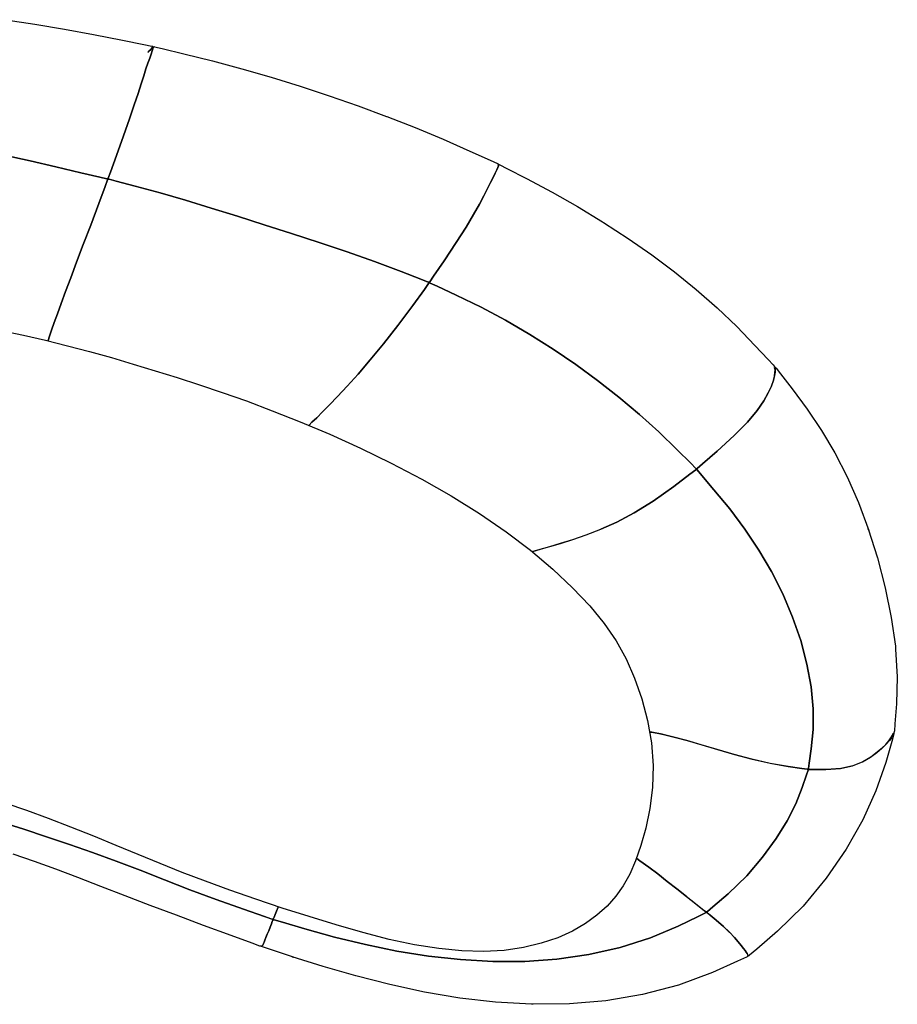
# Model space of a CAD drawing. Units: centimetres. Extents: x 17903 to 19284, y 8071 to 8253.
# Drawn here: x 18726 to 18840, y 8078 to 8206 of the extents above; entities that cross this region are included whole.
import ezdxf

# ---------------------------------------------------------------- set-up
doc = ezdxf.new("R2010")
doc.units = ezdxf.units.CM
doc.header["$MEASUREMENT"] = 0

msp = doc.modelspace()

# ---------------------------------------------------------------- linework, layer by layer
for points in [[(18724.04, 8206.04, 2.47), (18727.85, 8205.46, 2.47), (18731.69, 8204.82, 2.47), (18735.5, 8204.13, 2.47), (18739.25, 8203.39, 2.47), (18742.07, 8202.81, 2.47), (18743.09, 8202.6, 2.47), (18743.19, 8202.57, 2.47), (18743.22, 8202.53, 2.47), (18743.26, 8202.48, 2.47), (18743.28, 8202.43, 2.47), (18743.24, 8202.26, 2.47), (18743.14, 8201.97, 2.47), (18742.99, 8201.56, 2.47), (18742.81, 8201.03, 2.47), (18742.59, 8200.39, 2.47), (18742.33, 8199.63, 2.47), (18742.04, 8198.73, 2.47), (18741.69, 8197.66, 2.47), (18741.29, 8196.42, 2.47), (18740.8, 8194.93, 2.47), (18740.19, 8193.11, 2.47), (18739.42, 8190.92, 2.47), (18738.49, 8188.32, 2.47), (18737.71, 8186.18, 2.47), (18737.42, 8185.39, 2.47), (18737.35, 8185.31, 2.47), (18737.22, 8185.31, 2.47), (18736.3, 8185.52, 2.47), (18733.84, 8186.1, 2.47), (18730.57, 8186.87, 2.47), (18727.23, 8187.64, 2.47), (18723.86, 8188.38, 2.47)], [(18723.86, 8188.38, 2.47), (18727.23, 8187.64, 2.47), (18730.57, 8186.87, 2.47), (18733.84, 8186.1, 2.47), (18736.3, 8185.52, 2.47), (18737.22, 8185.31, 2.47), (18737.32, 8185.25, 2.47), (18737.32, 8185.15, 2.47), (18737.01, 8184.32, 2.47), (18736.18, 8182.08, 2.47), (18735.12, 8179.27, 2.47), (18734.16, 8176.72, 2.47), (18733.29, 8174.43, 2.47), (18732.52, 8172.41, 2.47), (18731.85, 8170.63, 2.47), (18731.27, 8169.07, 2.47), (18730.78, 8167.72, 2.47), (18730.37, 8166.57, 2.47), (18730.03, 8165.59, 2.47), (18729.76, 8164.79, 2.47), (18729.59, 8164.24, 2.47)], [(18788.24, 8187.18, 2.47), (18788.37, 8187.17, 2.47), (18788.46, 8187.14, 2.47), (18789.38, 8186.66, 2.47), (18791.92, 8185.36, 2.47), (18795.27, 8183.58, 2.47)], [(18795.27, 8183.58, 2.47), (18798.59, 8181.68, 2.47), (18801.86, 8179.69, 2.47), (18801.99, 8179.6, 2.47), (18805.18, 8177.54, 2.47), (18808.26, 8175.39, 2.47), (18811.23, 8173.16, 2.47), (18814.07, 8170.86, 2.47), (18816.78, 8168.47, 2.47), (18819.35, 8166.04, 2.47), (18821.72, 8163.59, 2.47), (18823.46, 8161.73, 2.47), (18824.09, 8161.04, 2.47), (18824.24, 8160.88, 2.47), (18824.29, 8160.79, 2.47), (18824.35, 8160.53, 2.47), (18824.36, 8160.47, 2.47), (18824.34, 8160.12, 2.47), (18824.28, 8159.65, 2.47), (18824.14, 8159.07, 2.47), (18823.88, 8158.34, 2.47), (18823.86, 8158.29, 2.47), (18823.46, 8157.41, 2.47), (18822.87, 8156.36, 2.47), (18821.99, 8155.1, 2.47), (18820.74, 8153.6, 2.47), (18819.02, 8151.84, 2.47), (18816.79, 8149.8, 2.47), (18814.89, 8148.15, 2.47), (18814.19, 8147.54, 2.47), (18814.09, 8147.5, 2.47), (18813.99, 8147.56, 2.47), (18813.34, 8148.22, 2.47), (18811.58, 8149.99, 2.47), (18809.2, 8152.31, 2.47), (18806.65, 8154.6, 2.47), (18803.98, 8156.84, 2.47), (18801.21, 8159, 2.47), (18798.35, 8161.09, 2.47), (18795.39, 8163.1, 2.47), (18792.35, 8165.02, 2.47), (18789.21, 8166.86, 2.47), (18786.01, 8168.57, 2.47), (18782.78, 8170.15, 2.47), (18780.31, 8171.29, 2.47), (18779.39, 8171.71, 2.47), (18779.31, 8171.78, 2.47), (18779.33, 8171.87, 2.47), (18779.83, 8172.6, 2.47), (18781.18, 8174.59, 2.47), (18782.78, 8177, 2.47), (18784.06, 8179.01, 2.47), (18785.04, 8180.65, 2.47), (18785.8, 8181.99, 2.47), (18786.38, 8183.09, 2.47), (18786.87, 8184.03, 2.47), (18787.26, 8184.83, 2.47), (18787.58, 8185.49, 2.47), (18787.84, 8186.03, 2.47), (18788.06, 8186.46, 2.47), (18788.21, 8186.79, 2.47), (18788.28, 8187.01, 2.47), (18788.26, 8187.13, 2.47), (18788.24, 8187.13, 2.47)], [(18729.59, 8164.24, 2.47), (18729.76, 8164.79, 2.47), (18730.03, 8165.59, 2.47), (18730.37, 8166.57, 2.47), (18730.78, 8167.72, 2.47), (18731.27, 8169.07, 2.47), (18731.85, 8170.63, 2.47), (18732.52, 8172.41, 2.47), (18733.29, 8174.43, 2.47), (18734.16, 8176.72, 2.47), (18735.12, 8179.27, 2.47), (18736.18, 8182.08, 2.47), (18737.01, 8184.32, 2.47), (18737.32, 8185.15, 2.47), (18737.4, 8185.23, 2.47), (18737.52, 8185.24, 2.47), (18738.44, 8185, 2.47), (18740.9, 8184.36, 2.47), (18744.16, 8183.48, 2.47), (18747.48, 8182.52, 2.47), (18750.84, 8181.49, 2.47), (18754.25, 8180.42, 2.47), (18757.72, 8179.31, 2.47), (18761.29, 8178.17, 2.47), (18764.91, 8177, 2.47), (18768.55, 8175.78, 2.47), (18772.13, 8174.52, 2.47), (18775.59, 8173.21, 2.47), (18778.17, 8172.2, 2.47), (18779.12, 8171.83, 2.47), (18779.2, 8171.76, 2.47), (18779.18, 8171.66, 2.47), (18778.62, 8170.89, 2.47), (18777.1, 8168.8, 2.47), (18775.15, 8166.18, 2.47), (18773.29, 8163.81, 2.47), (18771.55, 8161.7, 2.47), (18769.97, 8159.86, 2.47), (18768.55, 8158.28, 2.47), (18767.31, 8156.94, 2.47), (18766.25, 8155.83, 2.47), (18765.34, 8154.91, 2.47), (18764.59, 8154.17, 2.47), (18763.97, 8153.57, 2.47), (18763.6, 8153.21, 2.47)], [(18763.6, 8153.21, 2.47), (18763.97, 8153.57, 2.47), (18764.59, 8154.17, 2.47), (18765.34, 8154.91, 2.47), (18766.25, 8155.83, 2.47), (18767.31, 8156.94, 2.47), (18768.55, 8158.28, 2.47), (18769.97, 8159.86, 2.47), (18771.55, 8161.7, 2.47), (18773.29, 8163.81, 2.47), (18775.15, 8166.18, 2.47), (18777.1, 8168.8, 2.47), (18778.62, 8170.89, 2.47), (18779.18, 8171.66, 2.47), (18779.27, 8171.73, 2.47), (18779.39, 8171.71, 2.47), (18780.31, 8171.29, 2.47), (18782.78, 8170.15, 2.47), (18786.01, 8168.57, 2.47), (18789.21, 8166.86, 2.47), (18792.35, 8165.02, 2.47), (18795.39, 8163.1, 2.47), (18798.35, 8161.09, 2.47), (18801.21, 8159, 2.47), (18803.98, 8156.84, 2.47), (18806.65, 8154.6, 2.47), (18809.2, 8152.31, 2.47), (18811.58, 8149.99, 2.47), (18813.34, 8148.22, 2.47), (18813.99, 8147.56, 2.47), (18814.04, 8147.46, 2.47), (18813.99, 8147.38, 2.47), (18813.22, 8146.79, 2.47), (18811.12, 8145.21, 2.47), (18808.45, 8143.3, 2.47), (18805.98, 8141.77, 2.47), (18803.71, 8140.57, 2.47), (18801.62, 8139.63, 2.47), (18801.58, 8139.61, 2.47), (18799.66, 8138.87, 2.47), (18797.91, 8138.26, 2.47), (18796.32, 8137.76, 2.47), (18794.92, 8137.34, 2.47), (18793.69, 8137, 2.47), (18792.75, 8136.73, 2.47)], [(18723.47, 8165.54, 2.47), (18726.35, 8164.93, 2.47), (18729.23, 8164.27, 2.47), (18732.1, 8163.55, 2.47), (18734.97, 8162.79, 2.47), (18737.82, 8162, 2.47), (18740.67, 8161.16, 2.47), (18743.52, 8160.29, 2.47), (18746.39, 8159.39, 2.47), (18749.29, 8158.46, 2.47), (18752.27, 8157.46, 2.47), (18755.42, 8156.35, 2.47), (18758.79, 8155.08, 2.47), (18762.45, 8153.63, 2.47), (18766.31, 8152, 2.47), (18770.3, 8150.2, 2.47), (18774.31, 8148.26, 2.47), (18778.28, 8146.17, 2.47), (18782.13, 8143.97, 2.47), (18785.81, 8141.67, 2.47), (18789.28, 8139.3, 2.47), (18792.47, 8136.88, 2.47), (18795.36, 8134.44, 2.47), (18797.93, 8132.01, 2.47), (18800.17, 8129.64, 2.47), (18802.04, 8127.35, 2.47), (18803.61, 8125.07, 2.47), (18804.92, 8122.72, 2.47), (18806.03, 8120.23, 2.47), (18806.97, 8117.54, 2.47), (18807.71, 8114.69, 2.47), (18808.22, 8111.77, 2.47), (18808.45, 8108.85, 2.47), (18808.35, 8105.98, 2.47), (18808.01, 8103.24, 2.47), (18807.49, 8100.69, 2.47), (18806.85, 8098.39, 2.47), (18806.16, 8096.41, 2.47), (18805.4, 8094.69, 2.47), (18804.55, 8093.17, 2.47), (18803.56, 8091.8, 2.47), (18802.43, 8090.52, 2.47), (18801.12, 8089.33, 2.47), (18799.63, 8088.24, 2.47), (18797.92, 8087.25, 2.47), (18796, 8086.39, 2.47), (18793.86, 8085.66, 2.47), (18791.53, 8085.1, 2.47), (18789.02, 8084.74, 2.47), (18786.34, 8084.6, 2.47), (18783.5, 8084.68, 2.47), (18780.5, 8084.97, 2.47), (18777.34, 8085.47, 2.47), (18774.03, 8086.18, 2.47), (18770.62, 8087.06, 2.47), (18767.13, 8088.06, 2.47), (18763.61, 8089.14, 2.47), (18760.09, 8090.26, 2.47), (18756.64, 8091.41, 2.47), (18753.28, 8092.58, 2.47), (18750.07, 8093.75, 2.47), (18747.05, 8094.91, 2.47), (18744.16, 8096.08, 2.47), (18741.32, 8097.25, 2.47), (18738.46, 8098.43, 2.47), (18735.51, 8099.62, 2.47), (18732.55, 8100.8, 2.47), (18729.62, 8101.93, 2.47), (18726.79, 8102.97, 2.47), (18724.12, 8103.89, 2.47)], [(18832.13, 8149.58, 2.47), (18833.74, 8146.47, 2.47), (18835.22, 8143.12, 2.47), (18836.57, 8139.46, 2.47), (18836.49, 8139.7, 2.47), (18837.7, 8135.89, 2.47), (18838.71, 8131.99, 2.47), (18839.49, 8128.12, 2.47), (18840.02, 8124.38, 2.47), (18840.05, 8124.02, 2.47), (18840.27, 8120.4, 2.47), (18840.17, 8116.89, 2.47), (18839.97, 8114.26, 2.47), (18839.89, 8113.31, 2.47), (18839.87, 8113.21, 2.47), (18839.75, 8112.87, 2.47), (18839.54, 8112.49, 2.47), (18839.25, 8112.09, 2.47), (18838.86, 8111.65, 2.47), (18838.35, 8111.15, 2.47), (18837.69, 8110.6, 2.47), (18837.65, 8110.56, 2.47), (18836.83, 8109.94, 2.47), (18835.79, 8109.33, 2.47), (18834.49, 8108.8, 2.47), (18832.9, 8108.44, 2.47), (18831, 8108.32, 2.47), (18829.43, 8108.32, 2.47), (18828.82, 8108.32, 2.47), (18828.73, 8108.35, 2.47), (18828.7, 8108.37, 2.47), (18828.68, 8108.46, 2.47), (18828.78, 8109.15, 2.47), (18829.06, 8110.99, 2.47), (18829.29, 8113.51, 2.47), (18829.3, 8116.21, 2.47), (18829.04, 8119.07, 2.47), (18828.5, 8122.06, 2.47), (18827.69, 8125.11, 2.47), (18826.63, 8128.18, 2.47), (18825.36, 8131.19, 2.47), (18823.88, 8134.1, 2.47), (18822.21, 8136.91, 2.47), (18820.38, 8139.64, 2.47), (18818.42, 8142.27, 2.47), (18816.37, 8144.78, 2.47), (18814.78, 8146.65, 2.47), (18814.19, 8147.35, 2.47), (18814.14, 8147.45, 2.47), (18814.19, 8147.54, 2.47), (18814.89, 8148.15, 2.47), (18816.79, 8149.8, 2.47), (18819.02, 8151.84, 2.47), (18820.74, 8153.6, 2.47), (18821.99, 8155.1, 2.47), (18822.87, 8156.36, 2.47), (18823.46, 8157.41, 2.47), (18823.86, 8158.29, 2.47), (18824.12, 8159.02, 2.47), (18824.26, 8159.6, 2.47), (18824.32, 8160.07, 2.47), (18824.33, 8160.42, 2.47), (18824.28, 8160.68, 2.47), (18824.27, 8160.69, 2.47)], [(18824.25, 8160.85, 2.47), (18824.32, 8160.78, 2.47), (18824.46, 8160.61, 2.47), (18825.03, 8159.89, 2.47), (18826.56, 8157.93, 2.47), (18828.52, 8155.28, 2.47), (18830.39, 8152.51, 2.47), (18832.13, 8149.58, 2.47)], [(18792.74, 8136.73, 2.47), (18793.74, 8137.02, 2.47), (18794.97, 8137.36, 2.47), (18796.37, 8137.78, 2.47), (18797.96, 8138.28, 2.47), (18799.71, 8138.89, 2.47), (18801.62, 8139.63, 2.47), (18803.71, 8140.57, 2.47), (18805.98, 8141.77, 2.47), (18808.45, 8143.3, 2.47), (18811.12, 8145.21, 2.47), (18813.22, 8146.79, 2.47), (18813.99, 8147.38, 2.47), (18814.09, 8147.41, 2.47), (18814.19, 8147.35, 2.47), (18814.78, 8146.65, 2.47), (18816.37, 8144.78, 2.47), (18818.42, 8142.27, 2.47), (18820.38, 8139.64, 2.47), (18822.21, 8136.91, 2.47), (18823.88, 8134.1, 2.47), (18825.36, 8131.19, 2.47), (18826.63, 8128.18, 2.47), (18827.69, 8125.11, 2.47), (18828.5, 8122.06, 2.47), (18829.04, 8119.07, 2.47), (18829.3, 8116.21, 2.47), (18829.29, 8113.51, 2.47), (18829.06, 8110.99, 2.47), (18828.78, 8109.15, 2.47), (18828.68, 8108.46, 2.47), (18828.64, 8108.37, 2.47), (18828.62, 8108.36, 2.47), (18828.52, 8108.34, 2.47), (18827.84, 8108.44, 2.47), (18826.04, 8108.7, 2.47), (18823.69, 8109.11, 2.47), (18821.32, 8109.66, 2.47), (18819, 8110.28, 2.47), (18816.79, 8110.92, 2.47), (18814.72, 8111.54, 2.47), (18812.83, 8112.08, 2.47), (18811.12, 8112.54, 2.47), (18809.58, 8112.91, 2.47), (18809.63, 8112.9, 2.47), (18808.27, 8113.16, 2.47), (18808.03, 8113.19, 2.47)], [(18808.03, 8113.19, 2.47), (18808.27, 8113.16, 2.47), (18809.63, 8112.9, 2.47), (18811.17, 8112.54, 2.47), (18812.88, 8112.08, 2.47), (18814.77, 8111.54, 2.47), (18816.83, 8110.92, 2.47), (18819.03, 8110.28, 2.47), (18821.35, 8109.66, 2.47), (18823.71, 8109.12, 2.47), (18826.06, 8108.71, 2.47), (18827.84, 8108.45, 2.47), (18828.53, 8108.36, 2.47), (18828.62, 8108.32, 2.47), (18828.64, 8108.23, 2.47), (18828.44, 8107.61, 2.47), (18827.89, 8105.99, 2.47), (18827.03, 8103.84, 2.47), (18825.9, 8101.64, 2.47), (18824.47, 8099.34, 2.47), (18822.72, 8096.9, 2.47), (18820.64, 8094.45, 2.47), (18818.21, 8092.13, 2.47), (18816.24, 8090.41, 2.47), (18815.51, 8089.79, 2.47), (18815.4, 8089.75, 2.47), (18815.38, 8089.75, 2.47), (18815.28, 8089.8, 2.47), (18814.9, 8090.09, 2.47), (18813.98, 8090.82, 2.47), (18812.77, 8091.78, 2.47), (18812.78, 8091.77, 2.47), (18811.53, 8092.76, 2.47), (18810.27, 8093.74, 2.47), (18809.05, 8094.7, 2.47), (18807.87, 8095.6, 2.47), (18806.73, 8096.43, 2.47), (18806.32, 8096.72, 2.47)], [(18820.78, 8084.07, 2.47), (18820.8, 8084.08, 2.47), (18820.78, 8084.18, 2.47), (18820.71, 8084.32, 2.47), (18820.59, 8084.49, 2.47), (18820.44, 8084.71, 2.47), (18820.22, 8085, 2.47), (18819.92, 8085.37, 2.47), (18819.54, 8085.85, 2.47), (18819.04, 8086.43, 2.47), (18818.39, 8087.11, 2.47), (18818.41, 8087.08, 2.47), (18817.61, 8087.84, 2.47), (18816.66, 8088.66, 2.47), (18815.87, 8089.32, 2.47), (18815.53, 8089.6, 2.47), (18815.52, 8089.62, 2.47), (18815.46, 8089.7, 2.47), (18815.51, 8089.79, 2.47), (18816.24, 8090.41, 2.47), (18818.21, 8092.13, 2.47), (18820.64, 8094.45, 2.47), (18822.72, 8096.9, 2.47), (18824.47, 8099.34, 2.47), (18825.9, 8101.64, 2.47), (18827.03, 8103.84, 2.47), (18827.89, 8105.99, 2.47), (18828.44, 8107.61, 2.47), (18828.64, 8108.23, 2.47), (18828.69, 8108.31, 2.47), (18828.8, 8108.33, 2.47), (18829.41, 8108.33, 2.47), (18830.97, 8108.32, 2.47), (18832.86, 8108.44, 2.47), (18834.45, 8108.8, 2.47), (18835.75, 8109.32, 2.47), (18836.78, 8109.93, 2.47), (18837.6, 8110.55, 2.47), (18838.25, 8111.1, 2.47), (18838.76, 8111.59, 2.47), (18839.16, 8112.04, 2.47), (18839.45, 8112.44, 2.47), (18839.66, 8112.81, 2.47), (18839.74, 8113.06, 2.47)], [(18839.84, 8113.22, 2.47), (18839.84, 8113.06, 2.47), (18839.83, 8112.97, 2.47), (18839.55, 8111.97, 2.47), (18838.76, 8109.22, 2.47), (18837.49, 8105.55, 2.47)], [(18837.49, 8105.55, 2.47), (18835.78, 8101.77, 2.47), (18833.62, 8097.95, 2.47), (18831.02, 8094.14, 2.47), (18828.01, 8090.52, 2.47), (18824.64, 8087.25, 2.47), (18821.95, 8084.92, 2.47), (18820.99, 8084.1, 2.47), (18820.92, 8084.05, 2.47), (18820.83, 8084, 2.47), (18820.78, 8084, 2.47)], [(18723.48, 8101.47, 2.47), (18726.41, 8100.53, 2.47), (18729.37, 8099.56, 2.47), (18732.35, 8098.55, 2.47), (18735.37, 8097.49, 2.47), (18738.43, 8096.37, 2.47), (18741.55, 8095.18, 2.47), (18744.74, 8093.93, 2.47), (18748.06, 8092.65, 2.47), (18751.49, 8091.37, 2.47), (18755.03, 8090.11, 2.47), (18757.76, 8089.16, 2.47), (18758.77, 8088.81, 2.47), (18758.86, 8088.75, 2.47), (18758.87, 8088.66, 2.47), (18758.8, 8088.49, 2.47), (18758.68, 8088.18, 2.47), (18758.52, 8087.77, 2.47), (18758.33, 8087.31, 2.47), (18758.14, 8086.85, 2.47), (18757.97, 8086.43, 2.47), (18757.82, 8086.08, 2.47), (18757.72, 8085.82, 2.47), (18757.65, 8085.64, 2.47), (18757.59, 8085.51, 2.47), (18757.55, 8085.43, 2.47), (18757.51, 8085.37, 2.47), (18757.47, 8085.33, 2.47), (18757.41, 8085.3, 2.47), (18757.35, 8085.28, 2.47), (18757.27, 8085.29, 2.47), (18757.17, 8085.31, 2.47), (18756.18, 8085.67, 2.47), (18753.43, 8086.67, 2.47), (18749.84, 8087.99, 2.47), (18746.31, 8089.31, 2.47), (18742.88, 8090.61, 2.47), (18739.6, 8091.87, 2.47), (18736.45, 8093.08, 2.47), (18733.46, 8094.23, 2.47), (18730.57, 8095.32, 2.47), (18727.78, 8096.34, 2.47), (18725.03, 8097.29, 2.47)], [(18759.55, 8090.38, 2.47), (18759.34, 8089.87, 2.47), (18759.16, 8089.4, 2.47), (18759.03, 8089.07, 2.47), (18758.95, 8088.88, 2.47), (18758.88, 8088.81, 2.47), (18758.77, 8088.81, 2.47), (18758.75, 8088.82, 2.47), (18757.76, 8089.16, 2.47), (18755.03, 8090.11, 2.47), (18755.03, 8090.11, 2.47), (18751.49, 8091.37, 2.47), (18748.06, 8092.65, 2.47), (18744.74, 8093.93, 2.47), (18741.55, 8095.18, 2.47), (18738.43, 8096.37, 2.47), (18735.37, 8097.49, 2.47), (18732.35, 8098.55, 2.47), (18729.37, 8099.56, 2.47), (18726.41, 8100.53, 2.47), (18723.48, 8101.47, 2.47)], [(18806.32, 8096.72, 2.47), (18806.73, 8096.43, 2.47), (18807.87, 8095.6, 2.47), (18809.05, 8094.7, 2.47), (18810.27, 8093.74, 2.47), (18811.53, 8092.76, 2.47), (18812.78, 8091.77, 2.47), (18813.99, 8090.82, 2.47), (18814.91, 8090.09, 2.47), (18815.29, 8089.79, 2.47), (18815.35, 8089.71, 2.47), (18815.29, 8089.64, 2.47), (18814.33, 8089.17, 2.47), (18811.7, 8087.9, 2.47), (18808.08, 8086.37, 2.47), (18804.15, 8085.13, 2.47), (18800.04, 8084.2, 2.47), (18795.89, 8083.6, 2.47), (18791.72, 8083.31, 2.47), (18787.53, 8083.3, 2.47), (18783.35, 8083.54, 2.47), (18779.18, 8084, 2.47), (18775.04, 8084.66, 2.47), (18770.93, 8085.5, 2.47), (18766.91, 8086.47, 2.47), (18763.02, 8087.55, 2.47), (18760.12, 8088.41, 2.47), (18760.12, 8088.4, 2.47), (18759.06, 8088.72, 2.47), (18759.05, 8088.72, 2.47), (18758.96, 8088.78, 2.47), (18758.95, 8088.88, 2.47), (18759.03, 8089.07, 2.47), (18759.16, 8089.4, 2.47), (18759.34, 8089.87, 2.47), (18759.55, 8090.38, 2.47)], [(18757.41, 8085.34, 2.47), (18757.45, 8085.34, 2.47), (18757.51, 8085.37, 2.47), (18757.55, 8085.43, 2.47), (18757.59, 8085.51, 2.47), (18757.65, 8085.64, 2.47), (18757.72, 8085.82, 2.47), (18757.82, 8086.08, 2.47), (18757.97, 8086.43, 2.47), (18758.14, 8086.85, 2.47), (18758.33, 8087.31, 2.47), (18758.52, 8087.77, 2.47), (18758.68, 8088.18, 2.47), (18758.8, 8088.49, 2.47), (18758.87, 8088.66, 2.47), (18758.93, 8088.73, 2.47), (18759.05, 8088.72, 2.47), (18760.12, 8088.41, 2.47), (18763.02, 8087.55, 2.47), (18766.91, 8086.47, 2.47), (18770.93, 8085.5, 2.47), (18775.04, 8084.66, 2.47), (18779.18, 8084, 2.47), (18783.35, 8083.54, 2.47), (18787.53, 8083.3, 2.47), (18791.72, 8083.31, 2.47), (18795.89, 8083.6, 2.47), (18800.04, 8084.2, 2.47), (18804.15, 8085.13, 2.47), (18808.08, 8086.37, 2.47), (18811.7, 8087.9, 2.47), (18814.33, 8089.17, 2.47), (18815.29, 8089.64, 2.47), (18815.4, 8089.67, 2.47), (18815.52, 8089.62, 2.47), (18815.86, 8089.34, 2.47), (18816.65, 8088.68, 2.47), (18817.6, 8087.87, 2.47), (18818.39, 8087.11, 2.47), (18819.04, 8086.43, 2.47), (18819.54, 8085.85, 2.47), (18819.92, 8085.37, 2.47), (18820.22, 8085, 2.47), (18820.44, 8084.71, 2.47), (18820.59, 8084.49, 2.47), (18820.71, 8084.32, 2.47), (18820.78, 8084.18, 2.47), (18820.8, 8084.08, 2.47), (18820.8, 8084.02, 2.47), (18820.78, 8083.97, 2.47), (18820.7, 8083.91, 2.47), (18820.63, 8083.86, 2.47), (18819.46, 8083.34, 2.47), (18816.2, 8081.88, 2.47), (18811.75, 8080.19, 2.47), (18807.07, 8078.98, 2.47), (18802.27, 8078.18, 2.47), (18797.52, 8077.77, 2.47), (18792.8, 8077.71, 2.47), (18792.59, 8077.72, 2.47), (18787.9, 8077.98, 2.47), (18783.25, 8078.52, 2.47), (18778.65, 8079.31, 2.47), (18774.11, 8080.29, 2.47), (18769.68, 8081.42, 2.47), (18765.42, 8082.65, 2.47)], [(18765.42, 8082.65, 2.47), (18761.4, 8083.92, 2.47), (18761.55, 8083.87, 2.47), (18758.58, 8084.84, 2.47), (18757.51, 8085.19, 2.47), (18757.38, 8085.24, 2.47), (18757.29, 8085.29, 2.47), (18757.28, 8085.29, 2.47)]]:
    msp.add_polyline3d(points)
msp.add_polyline3d([(18781.05, 8190.47, 2.47), (18784.56, 8188.92, 2.47), (18787.19, 8187.72, 2.47), (18788.14, 8187.29, 2.47), (18788.23, 8187.24, 2.47), (18788.26, 8187.18, 2.47), (18788.28, 8187.06, 2.47), (18788.28, 8187.01, 2.47), (18788.21, 8186.79, 2.47), (18788.06, 8186.46, 2.47), (18787.84, 8186.03, 2.47), (18787.58, 8185.49, 2.47), (18787.26, 8184.83, 2.47), (18786.87, 8184.03, 2.47), (18786.38, 8183.09, 2.47), (18785.8, 8181.99, 2.47), (18785.04, 8180.65, 2.47), (18784.06, 8179.01, 2.47), (18782.78, 8177, 2.47), (18781.18, 8174.59, 2.47), (18779.83, 8172.6, 2.47), (18779.33, 8171.87, 2.47), (18779.24, 8171.81, 2.47), (18779.12, 8171.83, 2.47), (18778.17, 8172.2, 2.47), (18775.59, 8173.21, 2.47), (18772.13, 8174.52, 2.47), (18768.55, 8175.78, 2.47), (18764.91, 8177, 2.47), (18761.29, 8178.17, 2.47), (18757.72, 8179.31, 2.47), (18754.25, 8180.42, 2.47), (18750.84, 8181.49, 2.47), (18747.48, 8182.52, 2.47), (18744.16, 8183.48, 2.47), (18740.9, 8184.36, 2.47), (18738.44, 8185, 2.47), (18737.52, 8185.24, 2.47), (18737.42, 8185.29, 2.47), (18737.42, 8185.39, 2.47), (18737.71, 8186.18, 2.47), (18738.49, 8188.32, 2.47), (18739.42, 8190.92, 2.47), (18740.19, 8193.11, 2.47), (18740.8, 8194.93, 2.47), (18741.29, 8196.42, 2.47), (18741.69, 8197.66, 2.47), (18742.04, 8198.73, 2.47), (18742.33, 8199.63, 2.47), (18742.59, 8200.39, 2.47), (18742.81, 8201.03, 2.47), (18742.99, 8201.56, 2.47), (18743.14, 8201.97, 2.47), (18743.24, 8202.26, 2.47), (18743.28, 8202.43, 2.47), (18743.24, 8202.46, 2.47), (18743.15, 8202.39, 2.47), (18743, 8202.24, 2.47), (18742.81, 8202.02, 2.47), (18742.59, 8201.77, 2.47), (18742.62, 8201.81, 2.47), (18742.84, 8202.07, 2.47), (18743.03, 8202.28, 2.47), (18743.18, 8202.44, 2.47), (18743.28, 8202.51, 2.47), (18743.34, 8202.53, 2.47), (18743.44, 8202.52, 2.47), (18744.46, 8202.28, 2.47), (18747.27, 8201.6, 2.47), (18751.02, 8200.66, 2.47), (18754.83, 8199.64, 2.47), (18758.65, 8198.53, 2.47), (18762.45, 8197.36, 2.47), (18766.22, 8196.12, 2.47), (18769.97, 8194.81, 2.47), (18773.68, 8193.44, 2.47), (18773.74, 8193.42, 2.47), (18777.43, 8191.97, 2.47)], close=True)

doc.saveas('drawing.dxf')
